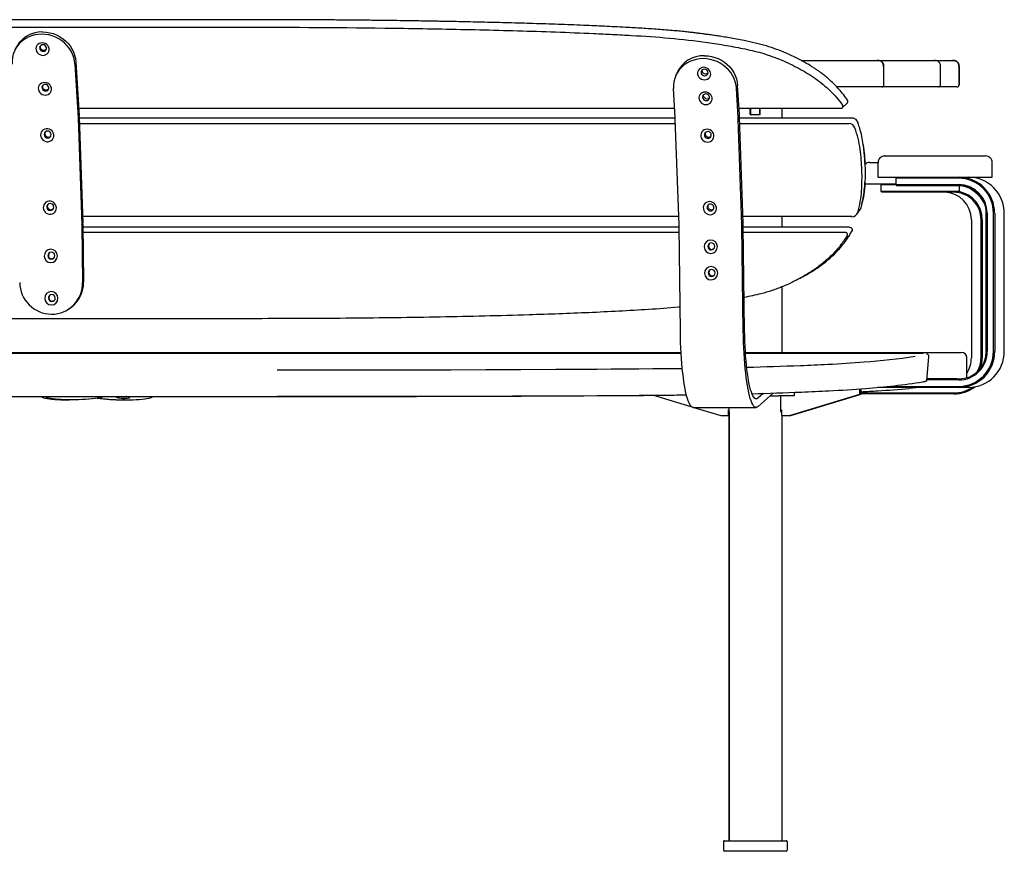
# Model space of a CAD drawing. Units: millimetres. Extents: x 33 to 405, y 12 to 284.
# Drawn here: x 114 to 161, y 133 to 172 of the extents above; entities that cross this region are included whole.
import ezdxf

# ---------------------------------------------------------------- set-up
doc = ezdxf.new("R2010")
doc.units = ezdxf.units.MM

msp = doc.modelspace()

# ---------------------------------------------------------------- linework, layer by layer
at = {"color": 7, "linetype": 'Continuous', "lineweight": 25}
for p, q in [((105.608, 171.721), (125.362, 171.721)), ((125.517, 172.075), (105.764, 172.075)), ((117.018, 169.988), (117.168, 167.437)), ((117.062, 170.094), (117.212, 167.543)), ((154.798, 170.156), (155.382, 170.156)), ((155.134, 169.006), (155.134, 169.856)), ((157.56, 170.149), (157.496, 170.156)), ((157.505, 170.156), (157.797, 170.156)), ((157.8, 169.006), (157.8, 169.856)), ((158.668, 169.006), (158.668, 169.856)), ((158.669, 169.856), (158.669, 169.006)), ((145.373, 169.552), (145.315, 169.411)), ((148.321, 167.613), (148.24, 168.977)), ((155.613, 168.906), (155.042, 168.906)), ((158, 168.906), (157.709, 168.906)), ((145.299, 167.472), (145.219, 168.836)), ((148.262, 167.472), (148.182, 168.836)), ((153.174, 167.933), (153.4, 168.14)), ((117.191, 167.909), (145.274, 167.909)), ((117.214, 167.496), (117.39, 162.49)), ((148.303, 167.909), (153.11, 167.909)), ((148.502, 162.507), (148.327, 167.479)), ((148.837, 167.606), (148.837, 167.909)), ((148.837, 167.606), (149.299, 167.606)), ((148.855, 167.606), (148.855, 167.909)), ((149.28, 167.606), (149.28, 167.909)), ((149.299, 167.606), (149.299, 167.909)), ((150.318, 167.909), (150.318, 167.443)), ((117.169, 167.431), (117.344, 162.424)), ((145.301, 167.443), (117.216, 167.443)), ((117.225, 167.189), (145.31, 167.189)), ((145.478, 162.419), (145.303, 167.392)), ((148.441, 162.419), (148.266, 167.392)), ((153.601, 167.443), (148.328, 167.443)), ((148.337, 167.189), (153.472, 167.189)), ((153.601, 167.443), (153.602, 167.443)), ((153.658, 167.441), (153.602, 167.443)), ((154.85, 165.356), (154.85, 164.656)), ((160.235, 165.356), (160.23, 165.356)), ((160.237, 164.656), (160.237, 165.356)), ((154.226, 164.241), (154.232, 164.429)), ((155.038, 164.351), (154.988, 164.301)), ((154.988, 164.301), (154.988, 164.001)), ((154.994, 164.301), (154.988, 164.301)), ((155.694, 164.301), (154.994, 164.301)), ((155.739, 164.656), (155.689, 164.606)), ((155.689, 164.606), (155.689, 164.306)), ((156.111, 164.606), (155.689, 164.606)), ((155.689, 164.306), (155.739, 164.256)), ((155.689, 164.306), (156.111, 164.306)), ((156.119, 164.256), (155.739, 164.256)), ((156.096, 164.656), (156.119, 164.656)), ((157.099, 164.606), (156.111, 164.606)), ((156.111, 164.306), (157.099, 164.306)), ((157.106, 164.256), (156.119, 164.256)), ((157.671, 164.606), (157.099, 164.606)), ((157.099, 164.306), (157.671, 164.306)), ((157.621, 164.256), (157.106, 164.256)), ((158.223, 164.256), (157.621, 164.256)), ((158.273, 164.606), (157.671, 164.606)), ((157.671, 164.306), (158.273, 164.306)), ((158.452, 164.256), (158.223, 164.256)), ((158.444, 164.606), (158.273, 164.606)), ((158.273, 164.306), (158.444, 164.306)), ((158.662, 164.606), (158.444, 164.606)), ((158.444, 164.306), (158.662, 164.306)), ((158.669, 164.256), (158.452, 164.256)), ((158.696, 164.001), (158.696, 164.255)), ((159.365, 164.638), (159.348, 164.656)), ((159.535, 164.595), (159.535, 164.656)), ((154.988, 164.001), (155.038, 163.951)), ((154.988, 164.001), (154.994, 164.001)), ((154.994, 164.001), (156.715, 164.001)), ((155.043, 163.951), (155.038, 163.951)), ((156.764, 163.951), (155.043, 163.951)), ((156.715, 164.001), (157.287, 164.001)), ((157.279, 163.951), (156.764, 163.951)), ((158.266, 163.951), (157.279, 163.951)), ((157.287, 164.001), (158.274, 164.001)), ((158.646, 163.951), (158.266, 163.951)), ((158.274, 164.001), (158.696, 164.001)), ((158.646, 163.951), (158.696, 164.001)), ((153.862, 162.919), (154.017, 163.141)), ((159.953, 156.456), (159.953, 162.956)), ((159.995, 162.956), (159.995, 156.456)), ((160.291, 156.456), (160.291, 162.956)), ((160.349, 162.956), (160.349, 156.456)), ((160.802, 156.456), (160.802, 162.956)), ((117.345, 162.417), (117.379, 159.701)), ((145.464, 162.798), (117.379, 162.798)), ((117.391, 162.442), (117.426, 159.725)), ((153.626, 162.798), (148.492, 162.798)), ((148.568, 157.427), (148.505, 162.369)), ((150.318, 162.798), (150.318, 162.308)), ((159.252, 162.651), (159.252, 156.151)), ((159.706, 156.151), (159.706, 162.651)), ((159.763, 162.651), (159.763, 156.151)), ((145.48, 162.308), (117.393, 162.308)), ((145.483, 162.054), (117.396, 162.054)), ((145.543, 157.395), (145.48, 162.337)), ((148.506, 157.395), (148.443, 162.337)), ((153.36, 162.308), (148.506, 162.308)), ((153.316, 162.054), (148.509, 162.054)), ((153.36, 162.308), (153.361, 162.308)), ((147.092, 161.259), (147.038, 161.25)), ((147.108, 160.013), (147.054, 160.004)), ((151.029, 159.818), (151.177, 159.895)), ((151.194, 159.91), (151.175, 159.9)), ((150.318, 159.491), (150.318, 156.406)), ((116.59, 158.37), (116.637, 158.395)), ((125.844, 157.993), (106.09, 157.993)), ((86.381, 156.406), (145.576, 156.406)), ((145.579, 156.349), (86.385, 156.349)), ((148.606, 156.406), (157.754, 156.406)), ((156.978, 156.349), (148.609, 156.349)), ((157.754, 156.406), (158.387, 156.406)), ((158.387, 156.406), (158.768, 156.406)), ((158.768, 156.406), (158.783, 156.406)), ((157.148, 155.066), (157.245, 156.217)), ((159.033, 155.209), (159.033, 156.156)), ((158.662, 155.106), (157.151, 155.106)), ((157.79, 155.156), (157.155, 155.156)), ((158.05, 155.156), (157.79, 155.156)), ((158.574, 155.156), (158.05, 155.156)), ((158.574, 155.156), (158.669, 155.156)), ((149.445, 154.475), (149.19, 154.246)), ((149.911, 154.489), (149.199, 153.849)), ((150.909, 154.524), (150.909, 154.356)), ((153.999, 154.436), (153.999, 154.686)), ((154.062, 154.436), (154.062, 154.691)), ((154.062, 154.501), (158.43, 154.501)), ((158.669, 154.756), (154.846, 154.756)), ((155.354, 154.806), (158.662, 154.806)), ((159.123, 154.756), (158.669, 154.756)), ((106.808, 154.326), (126.562, 154.326)), ((116.686, 154.17), (116.768, 154.171)), ((119.349, 154.171), (119.268, 154.17)), ((129.463, 154.326), (126.562, 154.326)), ((144.276, 154.389), (146.074, 153.842)), ((149.762, 154.356), (150.157, 154.356)), ((150.729, 154.356), (150.157, 154.356)), ((150.269, 153.606), (150.269, 154.356)), ((150.678, 153.426), (153.999, 154.436)), ((150.909, 154.356), (150.729, 154.356)), ((150.741, 153.426), (154.062, 154.436)), ((153.999, 154.436), (154.062, 154.436)), ((158.422, 154.451), (154.062, 154.451)), ((146.151, 153.811), (149.114, 153.811)), ((146.175, 153.811), (147.443, 153.426)), ((147.814, 153.706), (147.843, 153.706)), ((147.814, 153.426), (147.814, 153.706)), ((147.842, 153.606), (147.842, 133.406)), ((147.843, 153.606), (147.842, 153.606)), ((147.843, 153.606), (147.843, 153.811)), ((150.269, 153.706), (150.308, 153.706)), ((150.269, 153.606), (150.308, 153.606)), ((150.308, 153.706), (150.308, 153.426)), ((147.443, 153.426), (147.814, 153.426)), ((147.814, 153.426), (147.842, 153.426)), ((147.818, 153.426), (147.818, 133.406)), ((150.308, 153.426), (150.678, 153.426)), ((150.342, 133.406), (150.342, 153.426)), ((150.678, 153.426), (150.741, 153.426)), ((147.568, 133.356), (147.568, 132.956)), ((147.618, 133.406), (150.518, 133.406)), ((150.568, 133.356), (150.568, 132.956)), ((150.518, 132.906), (147.618, 132.906))]:
    msp.add_line(p, q, dxfattribs=at)
at = {"color": 7, "linetype": 'Continuous', "lineweight": 25, "flags": 128}
for points in [[(115.454, 171.391), (115.288, 171.382), (115.126, 171.356), (114.969, 171.313), (114.819, 171.252), (114.678, 171.176), (114.548, 171.085), (114.43, 170.98), (114.326, 170.863), (114.238, 170.734), (114.166, 170.597), (114.111, 170.451), (114.074, 170.3), (114.055, 170.145), (114.055, 169.988)], [(117.018, 169.988), (116.999, 170.145), (116.962, 170.3), (116.907, 170.451), (116.835, 170.597), (116.747, 170.734), (116.643, 170.863), (116.525, 170.98), (116.395, 171.085), (116.254, 171.176), (116.105, 171.252), (115.948, 171.313), (115.785, 171.356), (115.62, 171.382), (115.454, 171.391)], [(115.497, 171.497), (115.664, 171.488), (115.829, 171.462), (115.991, 171.418), (116.149, 171.358), (116.298, 171.282), (116.439, 171.191), (116.569, 171.086), (116.687, 170.969), (116.791, 170.84), (116.879, 170.703), (116.951, 170.557), (117.006, 170.406), (117.043, 170.251), (117.062, 170.094)], [(115.478, 170.984), (115.404, 170.976), (115.335, 170.95), (115.276, 170.91), (115.229, 170.857), (115.198, 170.794), (115.184, 170.725), (115.188, 170.654), (115.21, 170.585), (115.249, 170.522), (115.302, 170.469), (115.366, 170.429), (115.437, 170.403), (115.512, 170.395)], [(115.508, 170.897), (115.453, 170.887), (115.405, 170.861), (115.371, 170.82), (115.355, 170.769), (115.358, 170.716), (115.38, 170.665), (115.419, 170.624), (115.47, 170.597), (115.526, 170.588)], [(115.512, 170.395), (115.586, 170.403), (115.655, 170.429), (115.714, 170.469), (115.761, 170.522), (115.792, 170.585), (115.806, 170.654), (115.802, 170.725), (115.78, 170.794), (115.741, 170.857), (115.688, 170.91), (115.624, 170.95), (115.553, 170.976), (115.478, 170.984)], [(115.526, 170.588), (115.581, 170.597), (115.629, 170.624), (115.663, 170.665), (115.679, 170.716), (115.676, 170.769), (115.654, 170.82), (115.615, 170.861), (115.564, 170.887), (115.508, 170.897)], [(146.618, 170.24), (146.452, 170.231), (146.29, 170.205), (146.133, 170.161), (145.983, 170.101), (145.842, 170.025), (145.712, 169.934), (145.594, 169.829), (145.49, 169.711), (145.402, 169.583), (145.33, 169.445), (145.275, 169.3), (145.238, 169.149), (145.219, 168.993), (145.219, 168.836)], [(148.182, 168.836), (148.163, 168.993), (148.126, 169.149), (148.071, 169.3), (147.999, 169.445), (147.911, 169.583), (147.807, 169.711), (147.689, 169.829), (147.559, 169.934), (147.419, 170.025), (147.269, 170.101), (147.112, 170.161), (146.949, 170.205), (146.784, 170.231), (146.618, 170.24)], [(146.676, 170.381), (146.843, 170.372), (147.008, 170.346), (147.17, 170.302), (147.327, 170.242), (147.477, 170.166), (147.618, 170.075), (147.748, 169.97), (147.866, 169.852), (147.969, 169.724), (148.058, 169.586), (148.13, 169.441), (148.185, 169.29), (148.222, 169.135), (148.24, 168.977)], [(146.642, 169.833), (146.568, 169.824), (146.499, 169.799), (146.44, 169.759), (146.393, 169.706), (146.362, 169.643), (146.348, 169.574), (146.352, 169.503), (146.374, 169.434), (146.413, 169.371), (146.466, 169.317), (146.53, 169.277), (146.601, 169.252), (146.676, 169.243)], [(146.676, 169.243), (146.75, 169.252), (146.819, 169.277), (146.878, 169.317), (146.925, 169.371), (146.956, 169.434), (146.97, 169.503), (146.966, 169.574), (146.944, 169.643), (146.905, 169.706), (146.852, 169.759), (146.788, 169.799), (146.717, 169.824), (146.642, 169.833)], [(146.672, 169.745), (146.617, 169.736), (146.569, 169.709), (146.535, 169.668), (146.519, 169.618), (146.522, 169.564), (146.544, 169.514), (146.583, 169.473), (146.634, 169.446), (146.69, 169.437)], [(146.69, 169.437), (146.745, 169.446), (146.793, 169.473), (146.827, 169.514), (146.843, 169.564), (146.84, 169.618), (146.818, 169.668), (146.779, 169.709), (146.728, 169.736), (146.672, 169.745)], [(115.588, 169.113), (115.514, 169.104), (115.445, 169.079), (115.386, 169.039), (115.339, 168.985), (115.308, 168.923), (115.294, 168.854), (115.299, 168.783), (115.321, 168.714), (115.359, 168.651), (115.412, 168.597), (115.476, 168.557), (115.548, 168.532), (115.623, 168.523)], [(115.618, 169.025), (115.563, 169.016), (115.516, 168.989), (115.482, 168.948), (115.465, 168.898), (115.468, 168.844), (115.491, 168.794), (115.53, 168.753), (115.58, 168.726), (115.636, 168.717)], [(115.623, 168.523), (115.697, 168.532), (115.765, 168.557), (115.825, 168.597), (115.871, 168.651), (115.902, 168.714), (115.916, 168.783), (115.912, 168.854), (115.89, 168.923), (115.852, 168.985), (115.799, 169.039), (115.735, 169.079), (115.663, 169.104), (115.588, 169.113)], [(115.636, 168.717), (115.692, 168.726), (115.739, 168.753), (115.773, 168.794), (115.789, 168.844), (115.786, 168.898), (115.764, 168.948), (115.725, 168.989), (115.674, 169.016), (115.618, 169.025)], [(146.711, 168.663), (146.637, 168.655), (146.568, 168.629), (146.509, 168.589), (146.462, 168.536), (146.431, 168.473), (146.417, 168.404), (146.421, 168.333), (146.443, 168.264), (146.482, 168.201), (146.535, 168.148), (146.599, 168.107), (146.67, 168.082), (146.745, 168.074)], [(146.741, 168.576), (146.686, 168.566), (146.638, 168.54), (146.604, 168.499), (146.588, 168.448), (146.591, 168.395), (146.613, 168.344), (146.652, 168.303), (146.703, 168.276), (146.759, 168.267)], [(146.745, 168.074), (146.819, 168.082), (146.888, 168.107), (146.947, 168.148), (146.994, 168.201), (147.025, 168.264), (147.039, 168.333), (147.035, 168.404), (147.013, 168.473), (146.974, 168.536), (146.921, 168.589), (146.857, 168.629), (146.786, 168.655), (146.711, 168.663)], [(146.759, 168.267), (146.814, 168.276), (146.862, 168.303), (146.896, 168.344), (146.912, 168.395), (146.909, 168.448), (146.887, 168.499), (146.848, 168.54), (146.797, 168.566), (146.741, 168.576)], [(116.026, 166.635), (116.015, 166.709), (115.985, 166.778), (115.941, 166.839), (115.883, 166.888), (115.815, 166.922), (115.742, 166.94), (115.667, 166.94), (115.595, 166.922), (115.529, 166.888), (115.475, 166.839), (115.435, 166.778), (115.41, 166.709), (115.404, 166.635)], [(115.404, 166.635), (115.416, 166.561), (115.445, 166.492), (115.489, 166.431), (115.547, 166.382), (115.615, 166.348), (115.688, 166.33), (115.763, 166.33), (115.835, 166.348), (115.901, 166.382), (115.955, 166.431), (115.996, 166.492), (116.02, 166.561), (116.026, 166.635)], [(115.598, 166.701), (115.606, 166.756), (115.615, 166.778)], [(146.801, 166.92), (146.727, 166.911), (146.658, 166.885), (146.598, 166.843), (146.55, 166.788), (146.517, 166.722), (146.502, 166.65), (146.504, 166.576), (146.525, 166.504), (146.562, 166.438), (146.614, 166.383), (146.677, 166.341), (146.748, 166.315), (146.823, 166.306)], [(146.823, 166.306), (146.897, 166.315), (146.966, 166.341), (147.026, 166.383), (147.074, 166.438), (147.107, 166.504), (147.122, 166.576), (147.119, 166.65), (147.099, 166.722), (147.062, 166.788), (147.01, 166.843), (146.947, 166.885), (146.876, 166.911), (146.801, 166.92)], [(154.155, 166.177), (154.158, 166.19), (154.157, 166.194)], [(154.224, 164.226), (154.227, 164.238), (154.226, 164.241)], [(116.146, 163.22), (116.134, 163.294), (116.105, 163.363), (116.061, 163.424), (116.003, 163.473), (115.935, 163.507), (115.862, 163.525), (115.787, 163.525), (115.715, 163.507), (115.649, 163.473), (115.595, 163.424), (115.554, 163.363), (115.53, 163.294), (115.524, 163.22)], [(115.718, 163.286), (115.726, 163.341), (115.735, 163.363)], [(146.921, 163.505), (146.847, 163.497), (146.778, 163.47), (146.717, 163.428), (146.67, 163.373), (146.637, 163.307), (146.622, 163.235), (146.624, 163.161), (146.645, 163.089), (146.682, 163.023), (146.734, 162.968), (146.797, 162.926), (146.868, 162.9), (146.943, 162.891)], [(146.943, 162.891), (147.017, 162.9), (147.086, 162.926), (147.146, 162.968), (147.194, 163.023), (147.227, 163.089), (147.242, 163.161), (147.239, 163.235), (147.219, 163.307), (147.182, 163.373), (147.13, 163.428), (147.067, 163.47), (146.996, 163.497), (146.921, 163.505)], [(115.524, 163.22), (115.535, 163.146), (115.564, 163.077), (115.609, 163.016), (115.667, 162.967), (115.735, 162.933), (115.808, 162.915), (115.883, 162.915), (115.955, 162.933), (116.021, 162.967), (116.075, 163.016), (116.115, 163.077), (116.14, 163.146), (116.146, 163.22)], [(115.993, 160.819), (115.986, 160.817), (115.931, 160.807)], [(116.018, 158.826), (116.012, 158.823), (115.956, 158.813)], [(146.151, 153.811), (146.112, 153.819), (146.07, 153.845), (146.03, 153.889), (145.989, 153.95), (145.95, 154.029), (145.911, 154.125), (145.874, 154.237), (145.837, 154.365), (145.803, 154.508), (145.769, 154.667), (145.738, 154.839), (145.709, 155.024), (145.681, 155.222), (145.656, 155.432), (145.633, 155.652), (145.612, 155.881), (145.594, 156.119), (145.578, 156.364), (145.565, 156.615), (145.555, 156.872), (145.547, 157.132), (145.543, 157.395)], [(149.199, 153.849), (149.157, 153.821), (149.116, 153.811), (149.075, 153.819), (149.034, 153.845), (148.993, 153.889), (148.952, 153.95), (148.913, 154.029), (148.874, 154.125), (148.837, 154.237), (148.801, 154.365), (148.766, 154.508), (148.733, 154.667), (148.701, 154.839), (148.672, 155.024), (148.644, 155.222), (148.619, 155.432), (148.596, 155.652), (148.575, 155.881), (148.557, 156.119), (148.541, 156.364), (148.528, 156.615), (148.518, 156.872), (148.51, 157.132), (148.506, 157.395)], [(149.19, 154.246), (149.151, 154.22), (149.113, 154.211), (149.074, 154.221), (149.035, 154.248), (148.997, 154.292), (148.96, 154.353), (148.923, 154.431), (148.887, 154.526), (148.852, 154.636), (148.819, 154.762), (148.787, 154.903), (148.757, 155.058), (148.728, 155.226), (148.702, 155.407), (148.677, 155.599), (148.655, 155.802), (148.635, 156.014), (148.617, 156.235), (148.602, 156.464), (148.59, 156.698), (148.58, 156.938), (148.573, 157.181), (148.568, 157.427)], [(156.98, 156.349), (156.979, 156.349), (156.978, 156.349)], [(126.55, 155.578), (128.186, 155.579), (129.824, 155.58), (131.462, 155.583), (133.102, 155.586), (134.742, 155.591), (136.384, 155.596), (138.026, 155.603), (139.67, 155.61)], [(139.67, 155.61), (140.322, 155.614), (140.974, 155.618), (141.626, 155.622), (142.279, 155.626), (142.932, 155.63), (143.585, 155.635), (144.238, 155.641), (144.892, 155.646)], [(144.892, 155.646), (145.235, 155.65), (145.579, 155.653), (145.632, 155.654)], [(156.792, 154.756), (156.631, 154.738), (156.325, 154.707)], [(115.425, 154.327), (115.443, 154.31), (115.482, 154.289), (115.54, 154.268), (115.615, 154.249), (115.706, 154.231), (115.813, 154.216), (115.933, 154.202), (116.066, 154.191), (116.209, 154.182), (116.362, 154.176), (116.521, 154.172), (116.686, 154.17)], [(116.85, 154.17), (116.685, 154.172), (116.526, 154.176), (116.374, 154.182), (116.23, 154.191), (116.097, 154.202), (115.977, 154.216), (115.87, 154.231), (115.779, 154.249), (115.704, 154.268), (115.647, 154.289), (115.607, 154.31), (115.589, 154.327)], [(118.46, 154.327), (118.404, 154.31), (118.316, 154.289), (118.213, 154.268), (118.096, 154.249), (117.965, 154.231), (117.824, 154.216), (117.674, 154.202), (117.516, 154.191), (117.352, 154.182), (117.185, 154.176), (117.017, 154.172), (116.85, 154.17)], [(119.063, 154.326), (119.053, 154.325), (119.012, 154.317), (118.988, 154.308), (118.981, 154.297), (118.993, 154.287), (119.022, 154.277), (119.068, 154.267), (119.126, 154.259), (119.195, 154.253), (119.269, 154.25), (119.345, 154.248)], [(119.345, 154.248), (119.418, 154.25), (119.484, 154.253), (119.539, 154.259), (119.58, 154.267), (119.604, 154.277), (119.611, 154.287), (119.599, 154.297), (119.57, 154.308), (119.524, 154.317), (119.466, 154.325), (119.453, 154.326)], [(119.432, 154.17), (119.596, 154.172), (119.755, 154.176), (119.908, 154.182), (120.051, 154.191), (120.184, 154.202), (120.305, 154.216), (120.411, 154.231), (120.502, 154.249), (120.577, 154.268), (120.635, 154.289), (120.674, 154.31), (120.692, 154.327)], [(126.562, 154.326), (128.199, 154.327), (129.836, 154.328), (131.475, 154.331), (133.115, 154.334), (134.756, 154.339), (136.398, 154.345), (138.041, 154.351), (139.685, 154.359)], [(142.514, 154.359), (140.887, 154.351), (139.259, 154.345), (137.63, 154.339), (135.999, 154.334), (134.367, 154.331), (132.733, 154.328), (131.099, 154.327), (129.463, 154.326)], [(139.685, 154.359), (140.337, 154.362), (140.99, 154.366), (141.642, 154.37), (142.296, 154.374), (142.949, 154.379), (143.602, 154.384), (144.256, 154.389), (144.91, 154.395)], [(144.342, 154.369), (143.803, 154.366), (143.159, 154.362), (142.514, 154.359)]]:
    msp.add_lwpolyline(points, dxfattribs=at)
at = {"color": 7, "linetype": 'Continuous', "lineweight": 25}
for centre, radius, start, end in [((115.465, 170.109), 1.388, 88.6729, 156.2494), ((115.542, 170.806), 0.166, 171.4991, 272.0475), ((115.551, 170.796), 0.155, 268.9314, 324.9183), ((146.644, 168.993), 1.388, 88.6729, 156.2494), ((146.723, 169.693), 0.168, 179.1832, 271.411), ((146.729, 169.681), 0.156, 269.0742, 317.2826), ((115.652, 168.935), 0.166, 171.499, 272.0475), ((155.034, 169.006), 0.1, 270, 0), ((157.7, 169.006), 0.1, 270, 0), ((158.568, 169.006), 0.1, 270.0057, 0.0057), ((115.661, 168.924), 0.155, 268.9314, 324.9184), ((146.791, 168.523), 0.168, 179.1832, 271.411), ((146.798, 168.511), 0.156, 269.0742, 317.2826), ((115.245, 167.428), 1.971, 1.9987, 3.3601), ((141.926, 167.274), 3.379, 1.9987, 3.3601), ((144.889, 167.274), 3.379, 1.9987, 3.3601), ((142.699, 167.283), 5.631, 1.9987, 3.3601), ((116.887, 167.421), 0.282, 1.9987, 3.3601), ((153.471, 166.88), 0.309, 19.8697, 89.818), ((115.738, 166.667), 0.163, 0.3863, 179.6137), ((115.738, 166.669), 0.163, 180.3863, 359.6137), ((115.764, 166.707), 0.166, 182.0583, 315.842), ((146.834, 166.646), 0.161, 91.6254, 272.398), ((146.877, 166.706), 0.166, 159.0121, 270.638), ((146.836, 166.646), 0.161, 271.6254, 92.398), ((146.88, 166.698), 0.158, 269.6246, 312.4402), ((149.01, 165.284), 5.047, 7.8017, 19.6954), ((144.367, 164.651), 9.733, 2.0169, 7.7841), ((144.469, 164.654), 9.63, 356.2085, 2.0167), ((158.652, 162.967), 1.639, 359.6226, 89.6677), ((158.653, 162.964), 1.342, 359.6574, 89.6328), ((158.658, 162.965), 1.69, 359.6721, 89.6182), ((158.662, 162.964), 1.292, 359.6372, 89.653), ((158.421, 162.669), 1.633, 28.0351, 74.2343), ((159.113, 162.967), 1.689, 359.6226, 89.6677), ((149.25, 164.336), 4.839, 343.9896, 356.2222), ((157.96, 162.658), 1.292, 359.6574, 89.6328), ((158.414, 162.659), 1.292, 359.6372, 89.653), ((158.418, 162.657), 1.345, 359.7194, 79.0468), ((115.858, 163.252), 0.163, 0.3863, 179.6137), ((115.884, 163.292), 0.166, 182.0583, 315.8419), ((146.954, 163.231), 0.161, 91.6254, 272.398), ((146.997, 163.291), 0.166, 159.0121, 270.638), ((146.956, 163.231), 0.161, 271.6254, 92.398), ((115.858, 163.254), 0.163, 180.3863, 359.6137), ((147, 163.283), 0.158, 269.6246, 312.4402), ((153.629, 163.081), 0.284, 269.3858, 343.6862), ((117.036, 162.413), 0.309, 0.7238, 2.0043), ((115.231, 162.414), 2.161, 0.7238, 2.0043), ((141.776, 162.29), 3.704, 0.7238, 2.0043), ((144.739, 162.29), 3.704, 0.7238, 2.0043), ((142.332, 162.291), 6.173, 0.7238, 2.0043), ((146.976, 161.382), 0.314, 91.165, 270.2945), ((146.998, 161.394), 0.164, 91.1695, 270.2901), ((147.038, 161.415), 0.166, 126.0643, 269.8686), ((146.971, 161.382), 0.314, 271.165, 90.2945), ((146.995, 161.394), 0.164, 271.1695, 90.2901), ((115.884, 160.947), 0.314, 91.165, 270.2945), ((115.906, 160.959), 0.164, 91.1695, 270.2901), ((115.931, 160.972), 0.165, 122.9648, 269.8952), ((115.879, 160.947), 0.314, 271.165, 90.2945), ((115.904, 160.959), 0.164, 271.1695, 90.2901), ((146.992, 160.136), 0.314, 91.165, 270.2945), ((147.014, 160.148), 0.164, 91.1695, 270.2901), ((147.054, 160.169), 0.166, 126.0647, 269.8686), ((146.987, 160.136), 0.314, 271.165, 90.2945), ((147.011, 160.148), 0.164, 271.1695, 90.2901), ((115.927, 159.716), 1.511, 180.5871, 269.6242), ((115.913, 159.672), 1.467, 270.1483, 1.1133), ((115.952, 159.7), 1.474, 297.6895, 0.9769), ((115.91, 158.953), 0.314, 91.165, 270.2945), ((115.932, 158.966), 0.164, 91.1695, 270.2901), ((115.956, 158.979), 0.165, 122.9649, 269.8952), ((115.905, 158.953), 0.314, 271.165, 90.2945), ((115.929, 158.965), 0.164, 271.1695, 90.2901), ((158.651, 156.446), 1.641, 270.3818, 0.3279), ((158.654, 156.447), 1.342, 270.347, 0.3628), ((158.66, 156.445), 1.689, 270.3323, 0.3774), ((158.661, 156.448), 1.292, 270.3672, 0.3426), ((158.783, 156.156), 0.25, 0, 90), ((159.112, 156.446), 1.69, 270.3818, 0.3279), ((149.308, 218.634), 62.869, 272.90361, 274.46682), ((151.766, 188.79), 32.924, 274.2477, 278.4376), ((157.941, 156.15), 1.311, 326.3706, 0.0307), ((158.394, 156.15), 1.312, 329.6607, 0.0223), ((158.399, 156.15), 1.364, 337.4249, 0.011), ((144.465, 326.224), 170.569, 271.411, 272.26329), ((146.752, 268.354), 112.654, 272.26314, 272.92099), ((151.91, 186.817), 32.197, 274.2029, 279.0291), ((155.029, 166.664), 11.804, 279.4329, 279.9573), ((144.48, 325.599), 171.197, 271.48314, 272.2634), ((146.765, 267.8), 113.351, 272.26314, 272.92099), ((149.324, 218.018), 63.504, 272.90361, 274.46682), ((150.195, 235.393), 80.931, 272.73857, 273.29294), ((152.587, 194.514), 39.982, 273.2357, 275.3642), ((158.421, 156.116), 1.666, 270.035, 306.7864), ((158.429, 156.116), 1.616, 270.0302, 303.3904), ((119.217, 163.34), 9.17, 262.7437, 270.3167), ((119.362, 162.908), 8.737, 261.9649, 270.4563), ((142.469, 431.617), 277.233, 270.50442, 270.694), ((147.618, 133.356), 0.05, 90, 180), ((150.518, 133.356), 0.05, 0, 90), ((147.618, 132.956), 0.05, 180, 270), ((150.518, 132.956), 0.05, 270, 0)]:
    msp.add_arc(centre, radius, start, end, dxfattribs=at)
for points, knots in [([(125.362, 171.721), (127.744, 171.721), (130.127, 171.704), (133.107, 171.66), (133.703, 171.65), (134.895, 171.628), (135.491, 171.615), (137.28, 171.574), (138.473, 171.541), (140.262, 171.477), (141.156, 171.441), (142.051, 171.398), (142.648, 171.368), (142.946, 171.352), (143.84, 171.301), (144.437, 171.262), (145.629, 171.155), (146.523, 171.054), (147.561, 170.892), (148.005, 170.812), (148.3, 170.756), (148.448, 170.727), (148.742, 170.665), (148.889, 170.632), (149.181, 170.559), (149.326, 170.52), (149.758, 170.388), (150.183, 170.231), (150.597, 170.044), (150.87, 169.913), (151.005, 169.844), (151.404, 169.629), (151.662, 169.472), (152.03, 169.211), (152.149, 169.12), (152.379, 168.929), (152.713, 168.628), (153.008, 168.291), (153.183, 168.054)], [0, 0, 0, 0, 0.25, 0.25, 0.3125, 0.3125, 0.375, 0.375, 0.5, 0.5, 0.5625, 0.59375, 0.59375, 0.625, 0.625, 0.6875, 0.6875, 0.75, 0.78125, 0.796875, 0.796875, 0.8125, 0.8125, 0.828125, 0.828125, 0.84375, 0.84375, 0.875, 0.890625, 0.890625, 0.90625, 0.90625, 0.9375, 0.9375, 0.953125, 0.953125, 0.96875, 1, 1, 1, 1]), ([(153.413, 168.284), (153.372, 168.344), (153.265, 168.501), (153.076, 168.73), (152.862, 168.964), (152.661, 169.161), (152.479, 169.324), (152.315, 169.459), (152.174, 169.568), (152.06, 169.65), (151.979, 169.707), (151.916, 169.75), (151.827, 169.809), (151.692, 169.895), (151.507, 170.006), (151.292, 170.126), (151.056, 170.25), (150.798, 170.375), (150.472, 170.523), (150.071, 170.684), (149.587, 170.847), (149.073, 170.983), (148.603, 171.082), (148.193, 171.16), (147.862, 171.219), (147.561, 171.27), (147.295, 171.311), (147.051, 171.347), (146.836, 171.377), (146.649, 171.403), (146.488, 171.423), (146.322, 171.444), (146.127, 171.467), (145.892, 171.493), (145.62, 171.522), (145.309, 171.552), (144.963, 171.583), (144.59, 171.612), (144.206, 171.64), (143.824, 171.665), (143.447, 171.687), (142.866, 171.72), (142.093, 171.759), (141.046, 171.806), (139.939, 171.849), (138.762, 171.889), (137.601, 171.923), (136.471, 171.951), (135.387, 171.975), (134.587, 171.991), (134.049, 172.001), (133.742, 172.006), (133.409, 172.012), (133.036, 172.018), (132.575, 172.025), (132.014, 172.033), (131.345, 172.041), (130.638, 172.049), (129.897, 172.056), (129.126, 172.063), (128.301, 172.068), (127.422, 172.072), (126.488, 172.075), (125.847, 172.075), (125.518, 172.075)], [0, 0, 0, 0, 0.007646, 0.020023, 0.031099, 0.040865, 0.049321, 0.056464, 0.062957, 0.067788, 0.070956, 0.073171, 0.075753, 0.081981, 0.089744, 0.097978, 0.10739, 0.117302, 0.127492, 0.144327, 0.16186, 0.180121, 0.199158, 0.211511, 0.22334, 0.233897, 0.243183, 0.251199, 0.259432, 0.26568, 0.270801, 0.276279, 0.283013, 0.291176, 0.30077, 0.31149, 0.323566, 0.336892, 0.350342, 0.363611, 0.3767, 0.389608, 0.424171, 0.457362, 0.498696, 0.539596, 0.580081, 0.619728, 0.657413, 0.693073, 0.703229, 0.71351, 0.725068, 0.738015, 0.75235, 0.773223, 0.796477, 0.822113, 0.847015, 0.873815, 0.902514, 0.933111, 0.965606, 1, 1, 1, 1]), ([(151.233, 170.156), (151.403, 170.156), (151.817, 170.156), (152.44, 170.156), (153.099, 170.156), (153.711, 170.156), (154.281, 170.156), (154.619, 170.156), (154.789, 170.156)], [0, 0, 0, 0, 0.122358, 0.296677, 0.473032, 0.649736, 0.823627, 1, 1, 1, 1]), ([(155.116, 169.856), (155.116, 169.861), (155.116, 169.872), (155.115, 169.888), (155.114, 169.905), (155.112, 169.921), (155.109, 169.936), (155.106, 169.952), (155.102, 169.967), (155.095, 169.988), (155.085, 170.012), (155.07, 170.041), (155.051, 170.067), (155.028, 170.089), (155.003, 170.108), (154.976, 170.123), (154.947, 170.135), (154.917, 170.143), (154.887, 170.149), (154.856, 170.153), (154.824, 170.155), (154.801, 170.156), (154.789, 170.156)], [0, 0, 0, 0, 0.031872, 0.063611, 0.095193, 0.126602, 0.157827, 0.188868, 0.219734, 0.250444, 0.312503, 0.375671, 0.44153, 0.500661, 0.564952, 0.625752, 0.687075, 0.750222, 0.807329, 0.86786, 0.932029, 1, 1, 1, 1]), ([(155.134, 169.856), (155.132, 169.892), (155.128, 169.949), (155.097, 170.024), (155.056, 170.079), (155.001, 170.117), (154.929, 170.144), (154.876, 170.15), (154.842, 170.154)], [0, 0, 0, 0, 0.228591, 0.362501, 0.512693, 0.659834, 0.785916, 1, 1, 1, 1]), ([(155.382, 170.156), (155.629, 170.156), (155.977, 170.156), (156.34, 170.156), (156.51, 170.156), (156.593, 170.156), (156.634, 170.156), (156.654, 170.156), (156.663, 170.156), (156.667, 170.156), (156.668, 170.156), (156.669, 170.156), (156.671, 170.156), (156.994, 170.156), (157.27, 170.156), (157.496, 170.156)], [0, 0, 0, 0, 0.25, 0.375, 0.4375, 0.46875, 0.484375, 0.492187, 0.496094, 0.49707, 0.49707, 0.498047, 0.498047, 0.5, 1, 1, 1, 1]), ([(157.8, 169.856), (157.799, 169.887), (157.797, 169.936), (157.778, 170.003), (157.749, 170.057), (157.703, 170.103), (157.634, 170.14), (157.581, 170.148), (157.547, 170.153)], [0, 0, 0, 0, 0.211769, 0.33385, 0.474999, 0.629415, 0.770142, 1, 1, 1, 1]), ([(157.797, 170.156), (157.959, 170.156), (158.089, 170.156), (158.189, 170.156), (158.189, 170.156), (158.19, 170.156), (158.191, 170.156), (158.193, 170.156), (158.199, 170.156), (158.209, 170.156), (158.228, 170.156), (158.264, 170.156), (158.291, 170.156), (158.307, 170.156), (158.308, 170.156), (158.308, 170.156), (158.309, 170.156), (158.31, 170.156), (158.312, 170.156), (158.319, 170.156), (158.331, 170.156), (158.352, 170.156), (158.363, 170.156), (158.368, 170.156)], [0, 0, 0, 0, 0.5, 0.5, 0.501953, 0.501953, 0.503906, 0.507812, 0.515625, 0.53125, 0.5625, 0.625, 0.75, 0.757812, 0.757812, 0.759766, 0.759766, 0.761719, 0.765625, 0.78125, 0.8125, 0.875, 1, 1, 1, 1]), ([(158.668, 169.856), (158.668, 169.862), (158.668, 169.874), (158.667, 169.892), (158.665, 169.909), (158.663, 169.927), (158.66, 169.944), (158.656, 169.961), (158.652, 169.978), (158.647, 169.994), (158.64, 170.01), (158.633, 170.026), (158.625, 170.04), (158.615, 170.055), (158.605, 170.068), (158.59, 170.084), (158.571, 170.101), (158.546, 170.117), (158.52, 170.13), (158.492, 170.14), (158.462, 170.147), (158.432, 170.152), (158.4, 170.155), (158.379, 170.156), (158.368, 170.156)], [0, 0, 0, 0, 0.037046, 0.073902, 0.110525, 0.14688, 0.182944, 0.218708, 0.254179, 0.289385, 0.324376, 0.359226, 0.394039, 0.42895, 0.464125, 0.499763, 0.56038, 0.620377, 0.680621, 0.74173, 0.804095, 0.867917, 0.933242, 1, 1, 1, 1]), ([(158.369, 170.156), (158.375, 170.156), (158.386, 170.156), (158.403, 170.155), (158.42, 170.153), (158.437, 170.151), (158.453, 170.149), (158.47, 170.146), (158.485, 170.142), (158.501, 170.137), (158.515, 170.132), (158.53, 170.125), (158.544, 170.118), (158.557, 170.11), (158.57, 170.102), (158.582, 170.092), (158.597, 170.078), (158.614, 170.059), (158.63, 170.034), (158.643, 170.007), (158.653, 169.978), (158.661, 169.949), (158.666, 169.919), (158.668, 169.887), (158.669, 169.866), (158.669, 169.856)], [0, 0, 0, 0, 0.035745, 0.071099, 0.106041, 0.140558, 0.174645, 0.208306, 0.241559, 0.27443, 0.306965, 0.339224, 0.371283, 0.403239, 0.43521, 0.467331, 0.499759, 0.561649, 0.622615, 0.683534, 0.744993, 0.807324, 0.870649, 0.934928, 1, 1, 1, 1]), ([(155.034, 168.906), (154.879, 168.906), (154.571, 168.906), (154.058, 168.906), (153.505, 168.906), (153.12, 168.906), (152.912, 168.906), (152.911, 168.906)], [0, 0, 0, 0, 0.250482, 0.499876, 0.749251, 0.999781, 1, 1, 1, 1]), ([(157.7, 168.906), (157.595, 168.906), (157.475, 168.906), (157.205, 168.906), (157.054, 168.906), (156.713, 168.906), (156.524, 168.906), (156.103, 168.906), (155.871, 168.906), (155.613, 168.906)], [0, 0, 0, 0, 0.25, 0.25, 0.5, 0.5, 0.75, 0.75, 1, 1, 1, 1]), ([(158.568, 168.906), (158.563, 168.906), (158.555, 168.906), (158.534, 168.906), (158.521, 168.906), (158.491, 168.906), (158.473, 168.906), (158.435, 168.906), (158.413, 168.906), (158.343, 168.906), (158.287, 168.906), (158.158, 168.906), (158.084, 168.906), (158, 168.906)], [0, 0, 0, 0, 0.125, 0.125, 0.25, 0.25, 0.375, 0.375, 0.5, 0.5, 0.75, 0.75, 1, 1, 1, 1]), ([(153.11, 167.909), (153.112, 167.909), (153.117, 167.909), (153.123, 167.909), (153.13, 167.91), (153.138, 167.912), (153.148, 167.916), (153.16, 167.922), (153.17, 167.929), (153.183, 167.94), (153.195, 167.957), (153.202, 167.981), (153.203, 168.002), (153.2, 168.019), (153.196, 168.031), (153.191, 168.043), (153.186, 168.05), (153.183, 168.054)], [0, 0, 0, 0, 0.031323, 0.062496, 0.093662, 0.124965, 0.187469, 0.25006, 0.312571, 0.375233, 0.500064, 0.62472, 0.749322, 0.811677, 0.874406, 0.93724, 1, 1, 1, 1]), ([(153.4, 168.14), (153.408, 168.149), (153.424, 168.166), (153.435, 168.198), (153.437, 168.226), (153.434, 168.248), (153.427, 168.268), (153.419, 168.281), (153.415, 168.286)], [0, 0, 0, 0, 0.246627, 0.501987, 0.631633, 0.759465, 0.882987, 1, 1, 1, 1]), ([(153.894, 167.249), (153.881, 167.278), (153.856, 167.333), (153.794, 167.392), (153.728, 167.43), (153.683, 167.437), (153.658, 167.441)], [0, 0, 0, 0, 0.324433, 0.605999, 0.787597, 1, 1, 1, 1]), ([(153.888, 167.263), (153.893, 167.252), (153.898, 167.24), (153.902, 167.223), (153.904, 167.213), (153.905, 167.205), (153.906, 167.2), (153.906, 167.197), (153.906, 167.196), (153.906, 167.196), (153.905, 167.196), (153.905, 167.196)], [0, 0, 0, 0, 0.480271, 0.576376, 0.740201, 0.870191, 0.935185, 0.967667, 0.985766, 0.993155, 1, 1, 1, 1]), ([(154.157, 166.194), (154.136, 166.323), (154.094, 166.582), (154.007, 166.921), (153.934, 167.128), (153.904, 167.21)], [0, 0, 0, 0, 0.375818, 0.7516951, 1, 1, 1, 1]), ([(154.232, 165.318), (154.23, 165.393), (154.222, 165.686), (154.184, 165.978), (154.157, 166.194)], [0, 0, 0, 0, 0.257441, 1, 1, 1, 1]), ([(155.163, 165.656), (155.124, 165.652), (155.045, 165.643), (154.94, 165.573), (154.868, 165.471), (154.859, 165.393), (154.854, 165.356)], [0, 0, 0, 0, 0.241396, 0.499313, 0.757579, 1, 1, 1, 1]), ([(155.163, 165.656), (155.158, 165.656), (155.154, 165.656), (155.15, 165.656), (155.149, 165.656), (155.149, 165.656), (155.15, 165.656), (155.154, 165.656), (155.162, 165.656), (155.191, 165.656), (155.213, 165.656), (155.263, 165.656), (155.282, 165.656), (155.314, 165.656), (155.325, 165.656), (155.348, 165.656), (155.36, 165.656), (155.386, 165.656), (155.4, 165.656), (155.43, 165.656), (155.445, 165.656), (155.495, 165.656), (155.531, 165.656), (155.59, 165.656), (155.611, 165.656), (155.653, 165.656), (155.675, 165.656), (155.741, 165.656), (155.788, 165.656), (155.882, 165.656), (155.93, 165.656), (156.027, 165.656), (156.077, 165.656), (156.127, 165.656)], [0, 0, 0, 0, 0.125, 0.125, 0.1875, 0.1875, 0.25, 0.25, 0.375, 0.375, 0.5, 0.5, 0.5625, 0.5625, 0.59375, 0.59375, 0.625, 0.625, 0.65625, 0.65625, 0.6875, 0.6875, 0.75, 0.75, 0.78125, 0.78125, 0.8125, 0.8125, 0.875, 0.875, 0.9375, 0.9375, 1, 1, 1, 1]), ([(156.127, 165.656), (156.178, 165.656), (156.229, 165.656), (156.331, 165.656), (156.382, 165.656), (156.458, 165.656), (156.483, 165.656), (156.534, 165.656), (156.56, 165.656), (156.635, 165.656), (156.684, 165.656), (156.755, 165.656), (156.779, 165.656), (156.825, 165.656), (156.847, 165.656), (156.891, 165.656), (156.912, 165.656), (156.952, 165.656), (156.972, 165.656), (157.01, 165.656), (157.028, 165.656), (157.064, 165.656), (157.082, 165.656), (157.134, 165.656), (157.166, 165.656), (157.257, 165.656), (157.309, 165.656), (157.399, 165.656), (157.437, 165.656), (157.505, 165.656), (157.535, 165.656), (157.593, 165.656), (157.62, 165.656), (157.673, 165.656), (157.698, 165.656), (157.747, 165.656), (157.771, 165.656), (157.84, 165.656), (157.884, 165.656), (157.969, 165.656), (158.01, 165.656), (158.09, 165.656), (158.129, 165.656), (158.32, 165.656), (158.459, 165.656), (158.723, 165.656), (158.849, 165.656), (158.975, 165.656)], [0, 0, 0, 0, 0.015625, 0.015625, 0.03125, 0.03125, 0.039062, 0.039062, 0.046875, 0.046875, 0.0625, 0.0625, 0.070312, 0.070312, 0.078125, 0.078125, 0.085937, 0.085937, 0.09375, 0.09375, 0.101562, 0.101562, 0.109375, 0.109375, 0.125, 0.125, 0.15625, 0.15625, 0.1875, 0.1875, 0.21875, 0.21875, 0.25, 0.25, 0.28125, 0.28125, 0.3125, 0.3125, 0.375, 0.375, 0.4375, 0.4375, 0.5, 0.5, 0.75, 0.75, 1, 1, 1, 1]), ([(158.975, 165.656), (159.071, 165.656), (159.166, 165.656), (159.352, 165.656), (159.442, 165.656), (159.611, 165.656), (159.689, 165.656), (159.794, 165.656), (159.827, 165.656), (159.87, 165.656), (159.883, 165.656), (159.906, 165.656), (159.916, 165.656), (159.924, 165.656)], [0, 0, 0, 0, 0.25, 0.25, 0.5, 0.5, 0.75, 0.75, 0.875, 0.875, 0.9375, 0.9375, 1, 1, 1, 1]), ([(160.233, 165.356), (160.228, 165.393), (160.218, 165.471), (160.146, 165.573), (160.042, 165.643), (159.962, 165.652), (159.924, 165.656)], [0, 0, 0, 0, 0.242421, 0.500687, 0.758604, 1, 1, 1, 1]), ([(154.462, 165.351), (154.424, 165.346), (154.346, 165.337), (154.263, 165.292), (154.238, 165.252), (154.234, 165.247)], [0, 0, 0, 0, 0.448091, 0.926693, 1, 1, 1, 1]), ([(154.462, 165.351), (154.48, 165.351), (154.515, 165.351), (154.603, 165.351), (154.709, 165.351), (154.798, 165.351), (154.85, 165.351)], [0, 0, 0, 0, 0.227724, 0.455642, 0.683518, 1, 1, 1, 1]), ([(154.072, 163.322), (154.086, 163.373), (154.136, 163.547), (154.19, 163.854), (154.214, 164.112), (154.226, 164.241)], [0, 0, 0, 0, 0.167732, 0.583846, 1, 1, 1, 1]), ([(154.229, 164.351), (154.245, 164.351), (154.285, 164.351), (154.406, 164.351), (154.592, 164.351), (154.847, 164.351), (155.025, 164.351), (155.113, 164.351)], [0, 0, 0, 0, 0.077921, 0.209662, 0.473108, 0.736564, 1, 1, 1, 1]), ([(154.851, 164.656), (154.85, 164.656), (154.848, 164.656), (154.871, 164.656), (154.937, 164.656), (155.051, 164.656), (155.194, 164.656), (155.375, 164.656), (155.593, 164.656), (155.831, 164.656), (155.997, 164.656), (156.08, 164.656)], [0, 0, 0, 0, 0.095671, 0.224815, 0.353915, 0.482876, 0.586086, 0.689989, 0.793455, 0.896832, 1, 1, 1, 1]), ([(155.113, 164.351), (155.202, 164.351), (155.38, 164.351), (155.566, 164.351), (155.679, 164.351), (155.689, 164.351)], [0, 0, 0, 0, 0.477087, 0.95421, 1, 1, 1, 1]), ([(156.08, 164.656), (156.184, 164.656), (156.292, 164.656), (156.505, 164.656), (156.61, 164.656), (156.817, 164.656), (156.917, 164.656), (157.055, 164.656), (157.099, 164.656), (157.182, 164.656), (157.221, 164.656), (157.333, 164.656), (157.403, 164.656), (157.525, 164.656), (157.578, 164.656), (157.672, 164.656), (157.712, 164.656), (157.785, 164.656), (157.817, 164.656), (157.908, 164.656), (157.962, 164.656), (158.065, 164.656), (158.162, 164.656), (158.25, 164.656), (158.336, 164.656), (158.377, 164.656), (158.581, 164.656), (158.729, 164.656), (159.007, 164.656), (159.139, 164.656), (159.272, 164.656)], [0, 0, 0, 0, 0.03125, 0.03125, 0.0625, 0.0625, 0.09375, 0.09375, 0.109375, 0.109375, 0.125, 0.125, 0.15625, 0.15625, 0.1875, 0.1875, 0.21875, 0.21875, 0.25, 0.25, 0.3125, 0.3125, 0.375, 0.4375, 0.4375, 0.5, 0.5, 0.75, 0.75, 1, 1, 1, 1]), ([(159.272, 164.656), (159.361, 164.656), (159.538, 164.656), (159.793, 164.656), (159.98, 164.656), (160.112, 164.656), (160.191, 164.656), (160.236, 164.656), (160.235, 164.656), (160.235, 164.656)], [0, 0, 0, 0, 0.219842, 0.4397, 0.659551, 0.769491, 0.879423, 0.989337, 1, 1, 1, 1]), ([(154.016, 163.141), (154.017, 163.142), (154.027, 163.152), (154.033, 163.169), (154.041, 163.188), (154.043, 163.198), (154.045, 163.204), (154.045, 163.206), (154.046, 163.207)], [0, 0, 0, 0, 0.042197, 0.518706, 0.757898, 0.877531, 0.937347, 1, 1, 1, 1]), ([(154.017, 163.141), (154.024, 163.153), (154.035, 163.171), (154.041, 163.19), (154.044, 163.197)], [0, 0, 0, 0, 0.642044, 1, 1, 1, 1]), ([(154.046, 163.207), (154.046, 163.207), (154.046, 163.207), (154.046, 163.207), (154.045, 163.201), (154.044, 163.198), (154.044, 163.197)], [0, 0, 0, 0, 0.0404469, 0.0852426, 0.6982832, 1, 1, 1, 1]), ([(153.399, 161.9), (153.295, 161.744), (153.085, 161.432), (152.711, 161.01), (152.297, 160.629), (151.846, 160.294), (151.371, 159.999), (150.881, 159.737), (150.379, 159.507), (149.863, 159.313), (149.253, 159.136), (148.811, 159.045), (148.548, 158.992)], [0, 0, 0, 0, 0.096518, 0.193075, 0.289525, 0.386025, 0.482749, 0.577781, 0.672638, 0.767313, 0.86194, 1, 1, 1, 1]), ([(151.177, 159.895), (151.19, 159.902), (151.224, 159.92), (151.3, 159.961), (151.421, 160.027), (151.594, 160.127), (151.809, 160.259), (152.052, 160.42), (152.314, 160.613), (152.59, 160.841), (152.851, 161.09), (153.093, 161.355), (153.312, 161.63), (153.495, 161.889), (153.595, 162.062), (153.632, 162.127)], [0, 0, 0, 0, 0.013113, 0.033224, 0.076573, 0.135766, 0.210778, 0.301535, 0.395358, 0.501552, 0.620258, 0.717555, 0.821887, 0.933181, 1, 1, 1, 1]), ([(153.399, 161.9), (153.4, 161.902), (153.403, 161.905), (153.406, 161.911), (153.408, 161.917), (153.411, 161.926), (153.414, 161.937), (153.415, 161.95), (153.415, 161.963), (153.412, 161.981), (153.404, 162.002), (153.391, 162.021), (153.377, 162.033), (153.366, 162.04), (153.355, 162.047), (153.342, 162.051), (153.329, 162.054), (153.32, 162.054), (153.316, 162.054)], [0, 0, 0, 0, 0.031285, 0.062445, 0.093613, 0.124923, 0.18745, 0.250023, 0.312587, 0.375168, 0.49988, 0.624368, 0.686818, 0.749368, 0.811863, 0.874524, 0.937185, 1, 1, 1, 1]), ([(153.635, 162.127), (153.64, 162.137), (153.648, 162.157), (153.648, 162.188), (153.642, 162.212), (153.634, 162.228), (153.626, 162.239), (153.616, 162.251), (153.599, 162.264), (153.568, 162.28), (153.518, 162.295), (153.447, 162.305), (153.391, 162.307), (153.361, 162.308)], [0, 0, 0, 0, 0.075313, 0.143844, 0.199498, 0.238958, 0.262504, 0.287906, 0.366604, 0.481537, 0.628509, 0.801719, 1, 1, 1, 1]), ([(153.635, 162.126), (153.635, 162.125), (153.638, 162.12), (153.634, 162.116), (153.629, 162.112)], [0, 0, 0, 0, 0.073929, 1, 1, 1, 1]), ([(145.528, 158.546), (145.501, 158.543), (145.008, 158.488), (144.044, 158.425), (142.639, 158.341), (141.232, 158.274), (139.825, 158.218), (137.491, 158.14), (134.228, 158.064), (130.036, 158.004), (127.241, 157.997), (125.844, 157.993)], [0, 0, 0, 0, 0.004152, 0.07565, 0.147148, 0.218645, 0.290141, 0.361637, 0.574425, 0.787213, 1, 1, 1, 1]), ([(157.245, 156.217), (157.245, 156.223), (157.246, 156.237), (157.24, 156.264), (157.217, 156.291), (157.179, 156.313), (157.152, 156.321), (157.142, 156.324)], [0, 0, 0, 0, 0.087929, 0.215249, 0.590179, 0.835225, 1, 1, 1, 1]), ([(157.146, 155.066), (157.145, 155.064), (157.144, 155.057), (157.119, 155.047), (157.086, 155.041), (157.07, 155.037)], [0, 0, 0, 0, 0.263701, 0.631111, 1, 1, 1, 1])]:
    msp.add_open_spline(points, degree=3, knots=knots, dxfattribs=at)
for points in [[(154.155, 166.177), (154.199, 165.853), (154.227, 165.527), (154.239, 165.201)], [(154.239, 165.201), (154.25, 164.876), (154.245, 164.55), (154.224, 164.226)], [(154.224, 164.226), (154.201, 163.881), (154.141, 163.54), (154.046, 163.21)], [(154.046, 163.21), (154.046, 163.209), (154.046, 163.208), (154.046, 163.207)]]:
    msp.add_open_spline(points, degree=3, dxfattribs=at)

doc.saveas('drawing.dxf')
